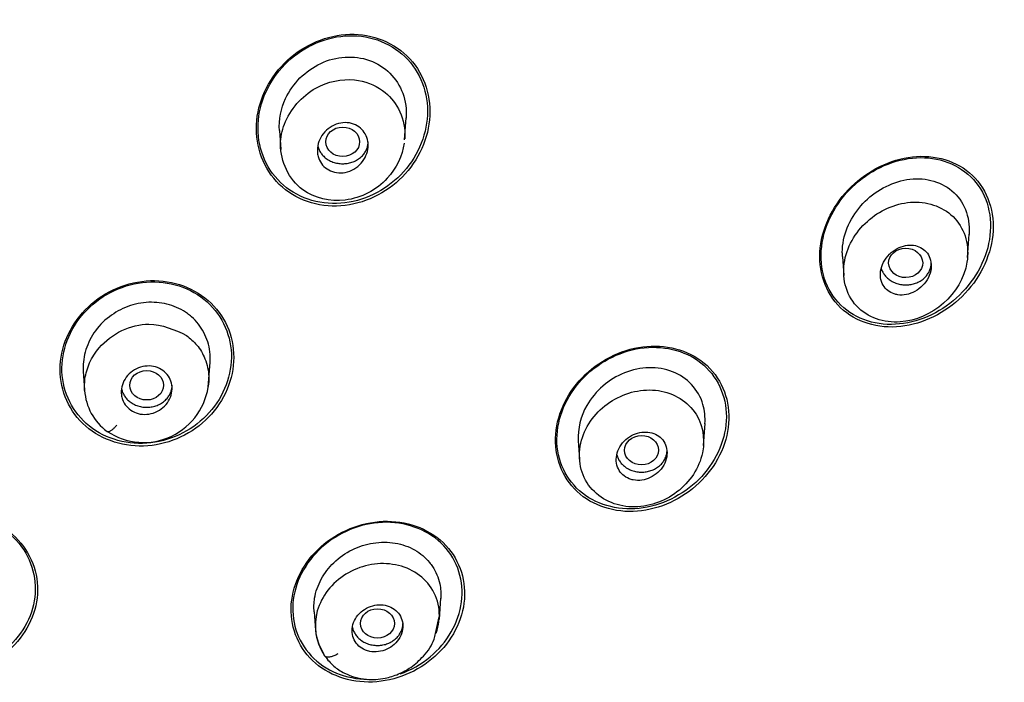
# Model space of a CAD drawing. Units: millimetres. Extents: x 7 to 203, y 5 to 291.
# Drawn here: x 166 to 178, y 187 to 194 of the extents above; entities that cross this region are included whole.
import ezdxf

# ---------------------------------------------------------------- set-up
doc = ezdxf.new("R2010")
doc.units = ezdxf.units.MM
doc.layers.add('デフォルト', color=7, linetype='Continuous')

msp = doc.modelspace()

# ---------------------------------------------------------------- linework, layer by layer
at = {"layer": 'デフォルト', "color": 7, "linetype": 'Continuous'}
for p, q in [((170.4745, 192.9898), (170.4926, 193.2485)), ((168.9964, 193.0999), (169.0122, 192.874)), ((177.118, 191.6012), (177.1371, 191.8746)), ((175.6416, 191.613), (175.6574, 191.3876)), ((168.1615, 190.1152), (168.1788, 190.3626)), ((166.6822, 190.2567), (166.6979, 190.0325)), ((174.0014, 189.3802), (174.0195, 189.639)), ((172.5239, 189.4393), (172.5395, 189.2169)), ((170.8848, 187.3292), (170.9021, 187.5768)), ((169.4071, 187.4184), (169.4226, 187.1972)), ((170.839, 187.1633), (170.8843, 187.3563))]:
    msp.add_line(p, q, dxfattribs=at)
for centre, radius, start, end in [((167.3935, 190.1881), 0.7718, 236.08932, 354.90718), ((167.3549, 190.0767), 0.6585, 184.02035, 233.45922), ((170.0649, 187.2566), 0.6444, 185.39332, 213.76703)]:
    msp.add_arc(centre, radius, start, end, dxfattribs=at)
for centre, major_axis, ratio in [((169.7438, 192.9651), (-0.2002, -0.0014), 0.8663283), ((176.3874, 191.5355), (-0.2007, -0.0028), 0.8639453), ((167.4303, 190.091), (-0.2, -0.0004), 0.8661039), ((173.2707, 189.325), (-0.2003, -0.0013), 0.8651066), ((170.1537, 187.2802), (-0.2001, -0.0003), 0.8657964)]:
    msp.add_ellipse(centre, major_axis=major_axis, ratio=ratio, dxfattribs=at)
for points, knots in [([(185.5046, 175.8101), (185.6703, 176.1202), (185.9626, 176.671), (186.3827, 177.5681), (186.7481, 178.4374), (187.0552, 179.2554), (187.316, 180.0372), (187.5333, 180.7744), (187.7141, 181.4715), (187.8608, 182.1199), (187.9792, 182.7241), (188.0722, 183.2748), (188.1452, 183.7828), (188.2126, 184.3399), (188.2672, 184.919), (188.3103, 185.5857), (188.3352, 186.2981), (188.335, 186.9854), (188.3149, 187.6234), (188.2809, 188.23), (188.2243, 188.8889), (188.1445, 189.5604), (188.0581, 190.1435), (187.9637, 190.6887), (187.857, 191.2286), (187.7244, 191.8173), (187.5827, 192.3754), (187.4388, 192.8866), (187.3022, 193.3361), (187.153, 193.7946), (186.9782, 194.2935), (186.8111, 194.7363), (186.6624, 195.1089), (186.5324, 195.4221), (186.3842, 195.7641), (186.2156, 196.1366), (186.0236, 196.541), (185.8048, 196.9793), (185.5147, 197.5306), (185.1613, 198.1578), (184.7601, 198.8172), (184.3901, 199.386), (184.0427, 199.8915), (183.6866, 200.3845), (183.279, 200.92), (182.799, 201.5149), (182.2376, 202.1668), (181.6279, 202.826), (181.0168, 203.4422), (180.452, 203.9772), (179.809, 204.5542), (178.9972, 205.235), (177.9907, 206.0046), (176.9383, 206.7338), (176.0361, 207.3026), (175.2573, 207.7591), (174.5337, 208.1585), (173.6956, 208.5886), (172.7968, 209.0124), (171.8908, 209.4026), (171.025, 209.7434), (170.3164, 209.9982), (169.7353, 210.193), (169.2606, 210.344), (168.7436, 210.4988), (168.1951, 210.6524), (167.6177, 210.8025), (167.0304, 210.9432), (166.437, 211.0733), (165.8015, 211.2003), (164.9452, 211.3528), (164.0054, 211.4907), (162.9119, 211.6156), (161.858, 211.7038), (160.6891, 211.762), (159.9926, 211.7691), (159.5885, 211.7723)], [0, 0, 0, 0, 0.0183121, 0.0384993, 0.0560937, 0.0730622, 0.0891277, 0.1040581, 0.1178744, 0.1312208, 0.1429309, 0.1538908, 0.1639783, 0.173086, 0.1868869, 0.1983532, 0.212142, 0.2288366, 0.2388667, 0.2498538, 0.2647124, 0.2781935, 0.2898584, 0.299459, 0.3107142, 0.3216124, 0.3345032, 0.344512, 0.352609, 0.3619069, 0.3726066, 0.3833819, 0.3893106, 0.3958416, 0.4030191, 0.4108893, 0.4195005, 0.4289022, 0.4391849, 0.4554176, 0.470389, 0.4833786, 0.4940758, 0.5051627, 0.5175818, 0.5320093, 0.5482148, 0.5659432, 0.5823427, 0.5966102, 0.6091203, 0.6300882, 0.6547037, 0.6784491, 0.6996479, 0.7122886, 0.7270567, 0.7440673, 0.7627687, 0.7801342, 0.7965546, 0.8121149, 0.8199478, 0.8289202, 0.8383915, 0.8483752, 0.8588849, 0.8697322, 0.8800535, 0.8907155, 0.9036465, 0.9255147, 0.9403094, 0.9609352, 0.9808906, 1, 1, 1, 1]), ([(170.5365, 193.9442), (170.3597, 194.1363), (170.0958, 194.241), (169.5597, 194.2277), (169.2896, 194.1122), (168.8878, 193.7378), (168.7567, 193.4832), (168.7038, 192.9534), (168.7854, 192.6891), (169.1379, 192.3064), (169.401, 192.2002), (169.9429, 192.2128), (170.2122, 192.3292), (170.6108, 192.7016), (170.7426, 192.9603), (170.7942, 193.4846), (170.7134, 193.752), (170.5365, 193.9442)], [0, 0, 0, 0, 0.125, 0.125, 0.25, 0.25, 0.375, 0.375, 0.5, 0.5, 0.625, 0.625, 0.75, 0.75, 0.875, 0.875, 1, 1, 1, 1]), ([(170.512, 193.9365), (170.3388, 194.1237), (170.0806, 194.225), (169.5569, 194.2101), (169.2935, 194.0965), (168.9021, 193.7297), (168.7746, 193.4809), (168.724, 192.9635), (168.8042, 192.7055), (169.1495, 192.3326), (169.407, 192.2298), (169.9361, 192.244), (170.1989, 192.3586), (170.5871, 192.7234), (170.7153, 192.9762), (170.7647, 193.4883), (170.6853, 193.7493), (170.512, 193.9365)], [0, 0, 0, 0, 0.125, 0.125, 0.25, 0.25, 0.375, 0.375, 0.5, 0.5, 0.625, 0.625, 0.75, 0.75, 0.875, 0.875, 1, 1, 1, 1]), ([(168.9973, 193.0993), (168.989, 193.2258), (169.0144, 193.3566), (169.1513, 193.6546), (169.3038, 193.8056), (169.665, 193.9754), (169.8766, 193.9909), (170.0602, 193.9262)], [0, 0, 0, 0, 0.2484746, 0.2484746, 0.6242373, 0.6242373, 1, 1, 1, 1]), ([(170.0602, 193.9262), (170.2439, 193.8616), (170.387, 193.7152), (170.4866, 193.4459), (170.499, 193.346), (170.4915, 193.246)], [0, 0, 0, 0, 0.65861977, 0.65861977, 1, 1, 1, 1]), ([(170.4698, 192.9505), (170.4478, 192.8003), (170.2927, 192.4745), (169.7901, 192.2113), (169.1904, 192.3482), (168.9704, 192.8136), (169.0641, 193.2763), (169.3697, 193.6351), (169.8572, 193.7378), (170.2166, 193.6041), (170.4268, 193.3576), (170.477, 193.1578), (170.4772, 193.0508)], [0, 0, 0, 0, 0.1039498, 0.2284546, 0.3466851, 0.4884438, 0.5450016, 0.6717228, 0.7761479, 0.8579847, 0.925684, 1, 1, 1, 1]), ([(169.4485, 192.8181), (169.4429, 192.851), (169.4434, 192.8857), (169.4496, 192.9191), (169.4557, 192.9525), (169.4677, 192.9857), (169.4845, 193.016), (169.5017, 193.0472), (169.5245, 193.0762), (169.5509, 193.1008), (169.5777, 193.1258), (169.6091, 193.1468), (169.6424, 193.162), (169.6753, 193.177), (169.7111, 193.1867), (169.7466, 193.19), (169.7808, 193.1932), (169.8158, 193.1905), (169.8483, 193.1819), (169.8793, 193.1737), (169.9091, 193.16), (169.9348, 193.1417), (169.9597, 193.1241), (169.9816, 193.1018), (169.9987, 193.0767), (170.0157, 193.0516), (170.0284, 193.0232), (170.036, 192.9936), (170.0437, 192.9633), (170.0462, 192.9311), (170.0435, 192.8994), (170.0407, 192.8664), (170.0322, 192.8332), (170.0189, 192.8022), (170.005, 192.7699), (169.9854, 192.7392), (169.9618, 192.7125), (169.9376, 192.6851), (169.9085, 192.6612), (169.8768, 192.6428), (169.8453, 192.6244), (169.8103, 192.6111), (169.7749, 192.604), (169.7406, 192.5972), (169.7049, 192.5962), (169.671, 192.6013), (169.6386, 192.6062), (169.6069, 192.6168), (169.5788, 192.6323), (169.5518, 192.6473), (169.5273, 192.6673), (169.5074, 192.6906), (169.4877, 192.7136), (169.4721, 192.7404), (169.4616, 192.7688), (169.4557, 192.7847), (169.4513, 192.8013), (169.4485, 192.8181)], [0, 0, 0, 0, 0.0549746, 0.0549746, 0.0549746, 0.1098424, 0.1098424, 0.1098424, 0.1663328, 0.1663328, 0.1663328, 0.2237733, 0.2237733, 0.2237733, 0.280456, 0.280456, 0.280456, 0.3349672, 0.3349672, 0.3349672, 0.3869917, 0.3869917, 0.3869917, 0.4374018, 0.4374018, 0.4374018, 0.4876744, 0.4876744, 0.4876744, 0.5392283, 0.5392283, 0.5392283, 0.5929633, 0.5929633, 0.5929633, 0.6489469, 0.6489469, 0.6489469, 0.7062755, 0.7062755, 0.7062755, 0.7633287, 0.7633287, 0.7633287, 0.8185348, 0.8185348, 0.8185348, 0.8712475, 0.8712475, 0.8712475, 0.9220317, 0.9220317, 0.9220317, 0.972222, 0.972222, 0.972222, 1, 1, 1, 1]), ([(177.1751, 192.5685), (176.993, 192.7428), (176.729, 192.817), (176.2049, 192.7587), (175.9428, 192.6287), (175.5457, 192.2398), (175.4086, 191.9789), (175.3514, 191.4467), (175.4397, 191.179), (175.8002, 190.8335), (176.0652, 190.7559), (176.5938, 190.8138), (176.8538, 190.9433), (177.2526, 191.3363), (177.3872, 191.5973), (177.4429, 192.1298), (177.3573, 192.3941), (177.1751, 192.5685)], [0, 0, 0, 0, 0.125, 0.125, 0.25, 0.25, 0.375, 0.375, 0.5, 0.5, 0.625, 0.625, 0.75, 0.75, 0.875, 0.875, 1, 1, 1, 1]), ([(177.2702, 192.4095), (177.1399, 192.6212), (176.9088, 192.7518), (176.4062, 192.7971), (176.137, 192.7168), (175.6917, 192.405), (175.5181, 192.1781), (175.3568, 191.6652), (175.3785, 191.3919), (175.6379, 190.9696), (175.8696, 190.8368), (176.376, 190.7899), (176.6464, 190.8717), (177.0872, 191.1818), (177.263, 191.4145), (177.4206, 191.9205), (177.4004, 192.1978), (177.2702, 192.4095)], [0, 0, 0, 0, 0.125, 0.125, 0.25, 0.25, 0.375, 0.375, 0.5, 0.5, 0.625, 0.625, 0.75, 0.75, 0.875, 0.875, 1, 1, 1, 1]), ([(175.6418, 191.6122), (175.6406, 191.628), (175.64, 191.644), (175.6396, 191.855), (175.7244, 192.0537), (175.9905, 192.362), (176.1759, 192.4722), (176.5574, 192.5525), (176.7569, 192.5188), (176.9057, 192.4091)], [0, 0, 0, 0, 0.0267306, 0.0267306, 0.3511537, 0.3511537, 0.6755769, 0.6755769, 1, 1, 1, 1]), ([(176.9057, 192.4091), (177.0544, 192.2994), (177.1385, 192.116), (177.1386, 191.9058), (177.138, 191.889), (177.1368, 191.8722)], [0, 0, 0, 0, 0.9202488, 0.9202488, 1, 1, 1, 1]), ([(176.4786, 192.2528), (176.2925, 192.246), (176.1089, 192.1725), (175.8159, 191.9265), (175.704, 191.7563), (175.6497, 191.4676), (175.6517, 191.3707), (175.6974, 191.1857), (175.7445, 191.0963), (175.9374, 190.8902), (176.1337, 190.8249), (176.6962, 190.8652), (177.0502, 191.1683), (177.1414, 191.7306), (177.0927, 191.9242), (176.848, 192.1905), (176.6647, 192.2596), (176.4786, 192.2528)], [0, 0, 0, 0, 0.125, 0.125, 0.25, 0.25, 0.3125, 0.3125, 0.375, 0.375, 0.5, 0.5, 0.75, 0.75, 0.875, 0.875, 1, 1, 1, 1]), ([(176.2943, 191.1594), (176.3276, 191.1544), (176.3629, 191.1556), (176.3972, 191.1624), (176.4314, 191.1692), (176.4655, 191.1818), (176.497, 191.199), (176.53, 191.217), (176.561, 191.2405), (176.5876, 191.2678), (176.6148, 191.2957), (176.6381, 191.3282), (176.6552, 191.3628), (176.6718, 191.3965), (176.6831, 191.4331), (176.6874, 191.4693), (176.6914, 191.503), (176.6894, 191.5374), (176.6813, 191.5691), (176.6737, 191.5984), (176.6607, 191.6262), (176.6432, 191.65), (176.6265, 191.6727), (176.6054, 191.6923), (176.5815, 191.7073), (176.5576, 191.7224), (176.5305, 191.7333), (176.5022, 191.7395), (176.4726, 191.7459), (176.4411, 191.7473), (176.4099, 191.7439), (176.3766, 191.7403), (176.3429, 191.7311), (176.3112, 191.7173), (176.2774, 191.7026), (176.245, 191.6822), (176.2165, 191.6578), (176.187, 191.6325), (176.1609, 191.6023), (176.1404, 191.5694), (176.1203, 191.5369), (176.1052, 191.5009), (176.0969, 191.4645), (176.0892, 191.4303), (176.0873, 191.3947), (176.092, 191.3613), (176.0963, 191.3303), (176.1064, 191.3003), (176.1214, 191.274), (176.1356, 191.2492), (176.1547, 191.227), (176.1769, 191.2094), (176.1988, 191.1919), (176.2244, 191.1783), (176.2516, 191.1694), (176.2654, 191.1649), (176.2797, 191.1616), (176.2943, 191.1594)], [0, 0, 0, 0, 0.0559801, 0.0559801, 0.0559801, 0.1117852, 0.1117852, 0.1117852, 0.1703855, 0.1703855, 0.1703855, 0.2304415, 0.2304415, 0.2304415, 0.2889475, 0.2889475, 0.2889475, 0.3435242, 0.3435242, 0.3435242, 0.3939711, 0.3939711, 0.3939711, 0.4420946, 0.4420946, 0.4420946, 0.4903644, 0.4903644, 0.4903644, 0.5409121, 0.5409121, 0.5409121, 0.5950478, 0.5950478, 0.5950478, 0.6528375, 0.6528375, 0.6528375, 0.7127477, 0.7127477, 0.7127477, 0.7719404, 0.7719404, 0.7719404, 0.8277092, 0.8277092, 0.8277092, 0.8792192, 0.8792192, 0.8792192, 0.9278082, 0.9278082, 0.9278082, 0.9758265, 0.9758265, 0.9758265, 1, 1, 1, 1]), ([(168.2245, 191.0258), (168.0505, 191.2146), (167.7915, 191.3235), (167.2574, 191.33), (166.9837, 191.2278), (166.576, 190.8768), (166.4417, 190.6309), (166.3879, 190.1182), (166.4713, 189.8614), (166.8149, 189.4893), (167.0763, 189.3771), (167.6105, 189.3691), (167.8843, 189.4703), (168.2929, 189.8219), (168.4264, 190.0687), (168.4798, 190.5805), (168.3986, 190.837), (168.2245, 191.0258)], [0, 0, 0, 0, 0.125, 0.125, 0.25, 0.25, 0.375, 0.375, 0.5, 0.5, 0.625, 0.625, 0.75, 0.75, 0.875, 0.875, 1, 1, 1, 1]), ([(168.0692, 191.1364), (167.8634, 191.2842), (167.5914, 191.341), (167.0728, 191.2544), (166.8267, 191.1113), (166.4966, 190.7101), (166.4117, 190.4537), (166.4568, 189.9574), (166.5865, 189.729), (166.9967, 189.4339), (167.2672, 189.3753), (167.7927, 189.462), (168.0363, 189.6051), (168.3652, 190.0065), (168.4493, 190.2662), (168.4043, 190.7569), (168.2751, 190.9886), (168.0692, 191.1364)], [0, 0, 0, 0, 0.125, 0.125, 0.25, 0.25, 0.375, 0.375, 0.5, 0.5, 0.625, 0.625, 0.75, 0.75, 0.875, 0.875, 1, 1, 1, 1]), ([(167.9128, 190.9371), (167.8494, 190.9831), (167.7757, 191.0183), (167.6986, 191.0407), (167.6216, 191.063), (167.539, 191.0733), (167.4572, 191.0704), (167.3733, 191.0675), (167.2881, 191.0501), (167.2086, 191.0205), (167.1308, 190.9915), (167.0563, 190.9505), (166.9903, 190.9006), (166.9195, 190.8469), (166.8567, 190.7811), (166.8083, 190.7086), (166.7618, 190.6388), (166.7267, 190.5612), (166.7054, 190.4821), (166.6855, 190.4079), (166.6772, 190.3302), (166.6824, 190.2547)], [0, 0, 0, 0, 0.14037122, 0.14037122, 0.14037122, 0.28040875, 0.28040875, 0.28040875, 0.42432143, 0.42432143, 0.42432143, 0.5651152, 0.5651152, 0.5651152, 0.71700181, 0.71700181, 0.71700181, 0.86284447, 0.86284447, 0.86284447, 1, 1, 1, 1]), ([(168.1786, 190.3608), (168.1818, 190.4032), (168.1811, 190.4457), (168.1761, 190.4872), (168.1668, 190.5663), (168.1422, 190.6442), (168.1052, 190.7143), (168.0687, 190.7833), (168.0194, 190.847), (167.9601, 190.8992), (167.945, 190.9125), (167.9292, 190.9252), (167.9128, 190.9371)], [0, 0, 0, 0, 0.1907667, 0.1907667, 0.1907667, 0.5536198, 0.5536198, 0.5536198, 0.9103641, 0.9103641, 0.9103641, 1, 1, 1, 1]), ([(166.6981, 190.0299), (166.6948, 190.0749), (166.6989, 190.1859), (166.7505, 190.3621), (166.9339, 190.6583), (167.4161, 190.9022), (167.7573, 190.7463), (167.9018, 190.6803)], [0, 0, 0, 0, 0.0855774, 0.2084819, 0.3373883, 0.7194209, 1, 1, 1, 1]), ([(167.9018, 190.6803), (167.9441, 190.6442), (168.0356, 190.5663), (168.1309, 190.3989), (168.1689, 190.2278), (168.1628, 190.1165), (168.1572, 190.078)], [0, 0, 0, 0, 0.2393059, 0.5169676, 0.8321583, 1, 1, 1, 1]), ([(174.0774, 190.2902), (173.9046, 190.4709), (173.6467, 190.5639), (173.1197, 190.5438), (172.8505, 190.4327), (172.4378, 190.0703), (172.2964, 189.8216), (172.2285, 189.3044), (172.3079, 189.0467), (172.6484, 188.6895), (172.9084, 188.5926), (173.437, 188.6112), (173.7055, 188.7213), (174.1195, 189.0861), (174.2597, 189.3357), (174.3275, 189.8515), (174.2502, 190.1094), (174.0774, 190.2902)], [0, 0, 0, 0, 0.125, 0.125, 0.25, 0.25, 0.375, 0.375, 0.5, 0.5, 0.625, 0.625, 0.75, 0.75, 0.875, 0.875, 1, 1, 1, 1]), ([(173.9331, 190.3848), (173.7312, 190.5253), (173.4631, 190.5702), (172.9507, 190.4689), (172.7041, 190.3232), (172.3591, 189.9185), (172.2608, 189.6603), (172.2847, 189.1596), (172.4083, 188.9311), (172.8114, 188.649), (173.0798, 188.6023), (173.5965, 188.704), (173.8421, 188.8508), (174.1849, 189.2556), (174.2828, 189.5181), (174.2585, 190.0131), (174.1349, 190.2442), (173.9331, 190.3848)], [0, 0, 0, 0, 0.125, 0.125, 0.25, 0.25, 0.375, 0.375, 0.5, 0.5, 0.625, 0.625, 0.75, 0.75, 0.875, 0.875, 1, 1, 1, 1]), ([(167.133, 189.9761), (167.1287, 190.0079), (167.1302, 190.0412), (167.1374, 190.0731), (167.1446, 190.105), (167.1575, 190.1364), (167.1752, 190.1648), (167.1931, 190.1937), (167.2163, 190.2203), (167.243, 190.2424), (167.2698, 190.2648), (167.3009, 190.2832), (167.3336, 190.2961), (167.366, 190.309), (167.401, 190.3167), (167.4355, 190.3186), (167.4694, 190.3205), (167.5038, 190.3168), (167.5357, 190.3077), (167.5669, 190.2988), (167.5966, 190.2845), (167.6223, 190.2661), (167.6476, 190.2479), (167.6697, 190.2251), (167.6867, 190.1997), (167.7038, 190.1743), (167.7163, 190.1456), (167.7234, 190.1159), (167.7306, 190.0857), (167.7323, 190.0538), (167.7287, 190.0226), (167.725, 189.9907), (167.7155, 189.9587), (167.7011, 189.9292), (167.6864, 189.899), (167.6662, 189.8705), (167.6421, 189.8461), (167.6177, 189.8213), (167.5887, 189.8), (167.5575, 189.784), (167.5264, 189.768), (167.4921, 189.7568), (167.4577, 189.7514), (167.4238, 189.7461), (167.3888, 189.7463), (167.3556, 189.7521), (167.3232, 189.7578), (167.2916, 189.769), (167.2637, 189.7848), (167.2363, 189.8003), (167.2116, 189.8206), (167.1916, 189.8442), (167.1718, 189.8676), (167.1561, 189.8947), (167.1459, 189.9234), (167.1398, 189.9404), (167.1354, 189.9582), (167.133, 189.9761)], [0, 0, 0, 0, 0.0544689, 0.0544689, 0.0544689, 0.1088841, 0.1088841, 0.1088841, 0.1640847, 0.1640847, 0.1640847, 0.2197053, 0.2197053, 0.2197053, 0.2748841, 0.2748841, 0.2748841, 0.3289414, 0.3289414, 0.3289414, 0.3817295, 0.3817295, 0.3817295, 0.4336854, 0.4336854, 0.4336854, 0.4855874, 0.4855874, 0.4855874, 0.5382058, 0.5382058, 0.5382058, 0.5920064, 0.5920064, 0.5920064, 0.6469666, 0.6469666, 0.6469666, 0.7025544, 0.7025544, 0.7025544, 0.7579305, 0.7579305, 0.7579305, 0.8123396, 0.8123396, 0.8123396, 0.8654843, 0.8654843, 0.8654843, 0.9176461, 0.9176461, 0.9176461, 0.9695097, 0.9695097, 0.9695097, 1, 1, 1, 1]), ([(173.9957, 189.8645), (173.9445, 190.0423), (173.8088, 190.1836), (173.4643, 190.3198), (173.2567, 190.3118), (172.8842, 190.1646), (172.7236, 190.0252), (172.5502, 189.7244), (172.5153, 189.5772), (172.5245, 189.4375)], [0, 0, 0, 0, 0.26624399, 0.26624399, 0.53248798, 0.53248798, 0.79873197, 0.79873197, 1, 1, 1, 1]), ([(173.3993, 190.0349), (173.2103, 190.0438), (173.0209, 189.9837), (172.7119, 189.7564), (172.5961, 189.5939), (172.5122, 189.2228), (172.5512, 189.0281), (172.7831, 188.7442), (172.9656, 188.6615), (173.3457, 188.651), (173.5358, 188.7149), (173.8415, 188.95), (173.9518, 189.1133), (174.027, 189.4762), (173.988, 189.664), (173.7628, 189.9424), (173.5882, 190.0261), (173.3993, 190.0349)], [0, 0, 0, 0, 0.125, 0.125, 0.25, 0.25, 0.375, 0.375, 0.5, 0.5, 0.625, 0.625, 0.75, 0.75, 0.875, 0.875, 1, 1, 1, 1]), ([(173.173, 188.9741), (173.2055, 188.9677), (173.2402, 188.967), (173.2742, 188.9718), (173.3081, 188.9765), (173.3422, 188.9869), (173.3738, 189.0019), (173.4063, 189.0173), (173.4371, 189.038), (173.4637, 189.0624), (173.4907, 189.0872), (173.5141, 189.1165), (173.5318, 189.1479), (173.5492, 189.1788), (173.5616, 189.2127), (173.5675, 189.2465), (173.5732, 189.2791), (173.5731, 189.3125), (173.567, 189.3439), (173.5611, 189.3738), (173.5495, 189.4027), (173.5332, 189.4278), (173.5174, 189.4522), (173.4967, 189.4739), (173.4729, 189.491), (173.4491, 189.5081), (173.4216, 189.5212), (173.3926, 189.5293), (173.3628, 189.5377), (173.3308, 189.5411), (173.2989, 189.5396), (173.2657, 189.538), (173.2318, 189.531), (173.1997, 189.5193), (173.1664, 189.507), (173.1342, 189.4894), (173.1057, 189.4677), (173.0765, 189.4455), (173.0503, 189.4185), (173.0295, 189.3889), (173.0088, 189.3594), (172.9928, 189.3265), (172.9831, 189.2929), (172.9737, 189.2604), (172.97, 189.2263), (172.9725, 189.1938), (172.975, 189.1627), (172.9832, 189.1321), (172.9967, 189.1048), (173.0097, 189.0785), (173.0278, 189.0544), (173.0497, 189.0346), (173.0712, 189.0151), (173.0969, 188.9993), (173.1246, 188.9883), (173.1401, 188.9821), (173.1563, 188.9773), (173.173, 188.9741)], [0, 0, 0, 0, 0.0549746, 0.0549746, 0.0549746, 0.1098424, 0.1098424, 0.1098424, 0.1663328, 0.1663328, 0.1663328, 0.2237733, 0.2237733, 0.2237733, 0.280456, 0.280456, 0.280456, 0.3349672, 0.3349672, 0.3349672, 0.3869917, 0.3869917, 0.3869917, 0.4374018, 0.4374018, 0.4374018, 0.4876744, 0.4876744, 0.4876744, 0.5392283, 0.5392283, 0.5392283, 0.5929633, 0.5929633, 0.5929633, 0.6489469, 0.6489469, 0.6489469, 0.7062755, 0.7062755, 0.7062755, 0.7633287, 0.7633287, 0.7633287, 0.8185348, 0.8185348, 0.8185348, 0.8712475, 0.8712475, 0.8712475, 0.9220317, 0.9220317, 0.9220317, 0.972222, 0.972222, 0.972222, 1, 1, 1, 1]), ([(165.9155, 188.2633), (165.7447, 188.4503), (165.4913, 188.5643), (164.9545, 188.5904), (164.6794, 188.5009), (164.2667, 188.1747), (164.1287, 187.9366), (164.0715, 187.4469), (164.1511, 187.197), (164.4926, 186.8241), (164.7458, 186.7096), (165.2831, 186.6817), (165.558, 186.7699), (165.9717, 187.0967), (166.1088, 187.3353), (166.1657, 187.8248), (166.0864, 188.0763), (165.9155, 188.2633)], [0, 0, 0, 0, 0.125, 0.125, 0.25, 0.25, 0.375, 0.375, 0.5, 0.5, 0.625, 0.625, 0.75, 0.75, 0.875, 0.875, 1, 1, 1, 1]), ([(165.8952, 188.2577), (165.7286, 188.4404), (165.4815, 188.5519), (164.9574, 188.5778), (164.6889, 188.4906), (164.2856, 188.1725), (164.1506, 187.9403), (164.0942, 187.4623), (164.1714, 187.2182), (164.5043, 186.8538), (164.7514, 186.7418), (165.2758, 186.7142), (165.5442, 186.8001), (165.9484, 187.1188), (166.0825, 187.3515), (166.1387, 187.8293), (166.0618, 188.075), (165.8952, 188.2577)], [0, 0, 0, 0, 0.125, 0.125, 0.25, 0.25, 0.375, 0.375, 0.5, 0.5, 0.625, 0.625, 0.75, 0.75, 0.875, 0.875, 1, 1, 1, 1]), ([(170.9612, 188.2015), (170.7912, 188.3828), (170.537, 188.4851), (170.0072, 188.488), (169.735, 188.3902), (169.3156, 188.0459), (169.1753, 187.8043), (169.1094, 187.3082), (169.1866, 187.0562), (169.5263, 186.6932), (169.7797, 186.59), (170.3138, 186.5863), (170.5863, 186.686), (171.0004, 187.0275), (171.1424, 187.2716), (171.2077, 187.7683), (171.1311, 188.0202), (170.9612, 188.2015)], [0, 0, 0, 0, 0.125, 0.125, 0.25, 0.25, 0.375, 0.375, 0.5, 0.5, 0.625, 0.625, 0.75, 0.75, 0.875, 0.875, 1, 1, 1, 1]), ([(170.9356, 188.1981), (170.7689, 188.3744), (170.5201, 188.4732), (170.0028, 188.4742), (169.7376, 188.378), (169.3287, 188.0404), (169.1926, 187.8044), (169.1299, 187.3197), (169.2061, 187.074), (169.5377, 186.7227), (169.7824, 186.6231), (170.0406, 186.6204)], [0, 0, 0, 0, 0.2003901, 0.2003901, 0.4007801, 0.4007801, 0.6011702, 0.6011702, 0.8015603, 0.8015603, 1, 1, 1, 1]), ([(169.4073, 187.4166), (169.4025, 187.4696), (169.4042, 187.5239), (169.4126, 187.5773), (169.4248, 187.655), (169.4523, 187.7328), (169.4916, 187.8042), (169.53, 187.8741), (169.5805, 187.94), (169.6393, 187.9972), (169.7025, 188.0587), (169.7774, 188.1117), (169.8576, 188.1509), (169.9349, 188.1887), (170.0189, 188.2152), (170.103, 188.2288), (170.19, 188.2428), (170.2799, 188.2435), (170.3643, 188.2288), (170.4452, 188.2148), (170.5233, 188.1867), (170.5921, 188.1476), (170.6598, 188.109), (170.7208, 188.0589), (170.769, 188.0002), (170.7812, 187.9852), (170.7927, 187.9697), (170.8034, 187.9537)], [0, 0, 0, 0, 0.0855402, 0.0855402, 0.0855402, 0.2102067, 0.2102067, 0.2102067, 0.3319435, 0.3319435, 0.3319435, 0.4633349, 0.4633349, 0.4633349, 0.589583, 0.589583, 0.589583, 0.7205503, 0.7205503, 0.7205503, 0.8458531, 0.8458531, 0.8458531, 0.9690464, 0.9690464, 0.9690464, 1, 1, 1, 1]), ([(170.421, 186.6848), (170.5502, 186.7302), (170.6719, 186.7984), (170.978, 187.0524), (171.1159, 187.291), (171.178, 187.7759), (171.1023, 188.0217), (170.9356, 188.1981)], [0, 0, 0, 0, 0.205768, 0.205768, 0.602884, 0.602884, 1, 1, 1, 1]), ([(170.7886, 187.7008), (170.688, 187.8517), (170.5249, 187.9493), (170.1419, 188.0061), (169.9486, 187.9629), (169.6166, 187.7579), (169.4953, 187.6041), (169.3938, 187.2508), (169.425, 187.0647), (169.5209, 186.9192)], [0, 0, 0, 0, 0.25, 0.25, 0.5, 0.5, 0.75, 0.75, 1, 1, 1, 1]), ([(170.8034, 187.9537), (170.8448, 187.8916), (170.8739, 187.8207), (170.8894, 187.7474), (170.9013, 187.6915), (170.9056, 187.633), (170.902, 187.5746)], [0, 0, 0, 0, 0.5672326, 0.5672326, 0.5672326, 1, 1, 1, 1]), ([(170.0649, 186.9502), (170.0974, 186.9439), (170.132, 186.943), (170.1658, 186.9474), (170.1996, 186.9519), (170.2335, 186.9617), (170.2648, 186.9761), (170.2965, 186.9907), (170.3264, 187.0104), (170.352, 187.0336), (170.3779, 187.0569), (170.4001, 187.0845), (170.4168, 187.114), (170.4333, 187.1432), (170.4449, 187.1751), (170.4503, 187.2071), (170.4557, 187.2384), (170.4552, 187.2706), (170.449, 187.3009), (170.4429, 187.3305), (170.4311, 187.3591), (170.4146, 187.3842), (170.3983, 187.4089), (170.3769, 187.431), (170.3523, 187.4486), (170.3277, 187.4662), (170.2992, 187.4798), (170.2691, 187.4885), (170.2386, 187.4972), (170.2057, 187.5011), (170.173, 187.4999), (170.1396, 187.4986), (170.1055, 187.4921), (170.0734, 187.4808), (170.0406, 187.4692), (170.0091, 187.4524), (169.9813, 187.4318), (169.9532, 187.4109), (169.9282, 187.3855), (169.9084, 187.3576), (169.8887, 187.3299), (169.8736, 187.2989), (169.8645, 187.2673), (169.8556, 187.2362), (169.8523, 187.2037), (169.855, 187.1725), (169.8576, 187.1421), (169.866, 187.112), (169.8795, 187.085), (169.8929, 187.0584), (169.9115, 187.0341), (169.9339, 187.0139), (169.9562, 186.9939), (169.9828, 186.9774), (170.0115, 186.9659), (170.0285, 186.959), (170.0465, 186.9537), (170.0649, 186.9502)], [0, 0, 0, 0, 0.0544689, 0.0544689, 0.0544689, 0.1088841, 0.1088841, 0.1088841, 0.1640847, 0.1640847, 0.1640847, 0.2197053, 0.2197053, 0.2197053, 0.2748841, 0.2748841, 0.2748841, 0.3289414, 0.3289414, 0.3289414, 0.3817295, 0.3817295, 0.3817295, 0.4336854, 0.4336854, 0.4336854, 0.4855874, 0.4855874, 0.4855874, 0.5382058, 0.5382058, 0.5382058, 0.5920064, 0.5920064, 0.5920064, 0.6469666, 0.6469666, 0.6469666, 0.7025544, 0.7025544, 0.7025544, 0.7579305, 0.7579305, 0.7579305, 0.8123396, 0.8123396, 0.8123396, 0.8654843, 0.8654843, 0.8654843, 0.9176461, 0.9176461, 0.9176461, 0.9695097, 0.9695097, 0.9695097, 1, 1, 1, 1]), ([(169.5294, 186.8982), (169.5665, 186.8515), (169.6282, 186.7766), (169.7944, 186.6683), (170.0034, 186.6097), (170.2274, 186.6224), (170.4041, 186.6778), (170.562, 186.7635), (170.7096, 186.8979), (170.8156, 187.0448), (170.8341, 187.1377), (170.839, 187.1633)], [0, 0, 0, 0, 0.1049662, 0.2004992, 0.3659605, 0.4974903, 0.5974354, 0.6940919, 0.8139129, 0.9558919, 1, 1, 1, 1])]:
    msp.add_open_spline(points, degree=3, knots=knots, dxfattribs=at)
for points, weights in [([(184.9885, 185.3623), (184.9885, 207.3594), (159.5885, 207.3594), (134.1885, 207.3594), (134.1885, 185.3623)], [1, 0.707106781187, 1, 0.707106781187, 1]), ([(169.4489, 192.9219), (169.4955, 192.6867), (169.77, 192.707), (170.0446, 192.7272), (170.0446, 192.9658)], [1, 0.736512722806, 1, 0.736512722806, 1]), ([(176.0972, 191.4777), (176.1578, 191.252), (176.4236, 191.2784), (176.6894, 191.3048), (176.6894, 191.5365)], [1, 0.746341537659, 1, 0.746341537659, 1]), ([(167.1347, 190.0484), (167.1802, 189.8125), (167.4554, 189.8323), (167.7306, 189.8521), (167.7306, 190.0912)], [1, 0.735768825995, 1, 0.735768825995, 1]), ([(172.9767, 189.2785), (173.0262, 189.0452), (173.299, 189.0668), (173.5717, 189.0883), (173.5717, 189.3255)], [1, 0.738524577163, 1, 0.738524577163, 1]), ([(169.8576, 187.2403), (169.9004, 187.0027), (170.1773, 187.0213), (170.4541, 187.0399), (170.4541, 187.2803)], [1, 0.733927691409, 1, 0.733927691409, 1])]:
    msp.add_rational_spline(points, weights, degree=2, knots=[0, 0, 0, 0.5, 0.5, 1, 1, 1], dxfattribs=at)
for points in [[(170.4772, 193.0508), (170.4772, 193.0343), (170.4766, 193.0177), (170.4754, 193.0011)], [(174.0184, 189.6375), (174.0239, 189.7147), (174.0167, 189.7916), (173.9957, 189.8645)], [(170.8487, 187.1673), (170.9092, 187.345), (170.8962, 187.5393), (170.7886, 187.7008)]]:
    msp.add_open_spline(points, degree=3, dxfattribs=at)
for points, weights in [([(166.963, 189.5475), (166.9981, 189.5219), (167.0793, 189.6225)], [1, 0.778187436629, 1]), ([(169.5209, 186.9192), (169.527, 186.825), (169.6915, 186.9264)], [1, 0.645041238481, 1])]:
    msp.add_rational_spline(points, weights, degree=2, dxfattribs=at)

doc.saveas('drawing.dxf')
